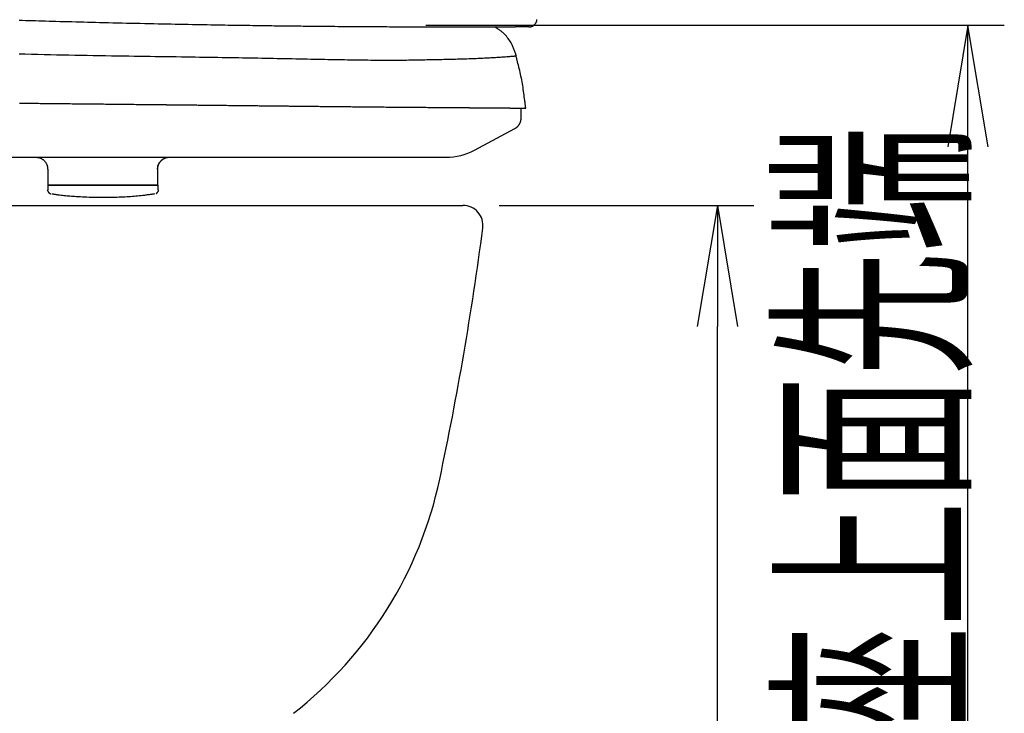
# Model space of a CAD drawing. Extents: x -22355 to 2010, y -22466 to 2905.
# Drawn here: x 985 to 1229, y 781 to 953 of the extents above; entities that cross this region are included whole.
import ezdxf
from ezdxf.enums import TextEntityAlignment as Align

# ---------------------------------------------------------------- set-up
doc = ezdxf.new("R2010")
doc.units = 0
doc.layers.get('0').update_dxf_attribs({"linetype": 'CONTINUOUS'})
doc.layers.get('DEFPOINTS').update_dxf_attribs({"linetype": 'CONTINUOUS'})
for name, color, linetype in [('便器', 7, 'CONTINUOUS'), ('便座', 7, 'CONTINUOUS'), ('寸法', 7, 'CONTINUOUS')]:
    doc.layers.add(name, color=color, linetype=linetype)
doc.styles.add('EXCADDIM1', font='monotxt', dxfattribs={"width": 0.84, "bigfont": 'extfont'})
doc.styles.add('EXCADSTD', font='monotxt', dxfattribs={"bigfont": 'extfont'})
doc.styles.get("Standard").update_dxf_attribs({"font": 'monotxt', "bigfont": 'extfont'})
doc.dimstyles.new('ISO-25', dxfattribs={"dimtxt": 2.5, "dimasz": 2.5, "dimexe": 1.25, "dimexo": 0.625, "dimtad": 1, "dimtxsty": 'STANDARD', "dimcen": 2.5, "dimazin": 3, "dimtfac": 1, "dimtmove": 0, "dimatfit": 3})

# ---------------------------------------------------------------- blocks, each defined once
blk = doc.blocks.new('EX_NORM')
at = {"color": 0, "linetype": 'CONTINUOUS'}
for q in [(-1, 0.1667), (-1, 0), (-1, -0.1667)]:
    blk.add_line((0, 0), q, dxfattribs=at)
blk = doc.blocks.new('*D50')
at = {"layer": 'DEFPOINTS', "color": 0}
for p in [(1071.5, 907), (1158, 907), (1006.5, 522)]:
    blk.add_point(p, dxfattribs=at)
at = {"layer": '寸法', "color": 3, "linetype": 'CONTINUOUS'}
for p, q in [((1104, 907), (1167, 907)), ((1158, 552), (1158, 877))]:
    blk.add_line(p, q, dxfattribs=at)
at = {"layer": '寸法', "color": 3, "xscale": 30, "yscale": 30, "zscale": 30}
for p, rotation in [((1158, 907), 90), ((1158, 522), 270)]:
    blk.add_blockref('EX_NORM', p, dxfattribs=dict(at, rotation=rotation))
at = {"layer": '寸法', "color": 2, "insert": (1134.5, 714.5), "char_height": 40, "attachment_point": 5, "rotation": 90, "style": 'EXCADDIM1'}
blk.add_mtext('385', dxfattribs=at)

msp = doc.modelspace()

# ---------------------------------------------------------------- linework, layer by layer
at = {"layer": '便器', "color": 2, "linetype": 'CONTINUOUS'}
for p, q in [((690.986, 907), (1092.459, 907)), ((1092.459, 907), (1095, 907))]:
    msp.add_line(p, q, dxfattribs=at)
for centre, radius, start, end in [((1095, 902), 5, 352.52305, 90), ((306.76, 1005.451), 800, 348.004466, 352.523052), ((991.474, 859.966), 100, 308.02959, 348.00447)]:
    msp.add_arc(centre, radius, start, end, dxfattribs=at)
at = {"layer": '便座', "color": 6, "linetype": 'CONTINUOUS'}
for p, q in [((782.967, 918.938), (1090.877, 918.938)), ((992.297, 911.985), (1013.868, 911.985)), ((1013.868, 911.985), (1019.653, 911.985))]:
    msp.add_line(p, q, dxfattribs=at)
at = {"layer": '便座', "color": 6, "linetype": 'CONTINUOUS', "flags": 128}
for points in [[(1085.873, 951.136), (1085.86, 951.136), (1085.824, 951.136), (1085.767, 951.137), (1085.691, 951.137), (1085.6, 951.137), (1085.495, 951.137), (1085.379, 951.137), (1085.255, 951.138), (1085.124, 951.138), (1084.99, 951.138), (1084.856, 951.139), (1084.59, 951.139), (1084.329, 951.14), (1084.072, 951.14), (1083.817, 951.141), (1083.565, 951.142), (1083.313, 951.142), (1083.061, 951.143), (1082.808, 951.144), (1082.552, 951.144), (1082.292, 951.145), (1082.028, 951.146), (1081.442, 951.148), (1080.833, 951.15), (1080.204, 951.152), (1079.557, 951.154), (1078.897, 951.157), (1078.227, 951.16), (1077.55, 951.162), (1076.869, 951.165), (1076.187, 951.169), (1075.508, 951.172), (1074.835, 951.175), (1074.111, 951.179), (1073.396, 951.183), (1072.689, 951.187), (1071.989, 951.191), (1071.293, 951.195), (1070.601, 951.199), (1069.91, 951.203), (1069.22, 951.208), (1068.528, 951.213), (1067.834, 951.218), (1067.135, 951.223), (1066.374, 951.229), (1065.608, 951.235), (1064.839, 951.241), (1064.068, 951.248), (1063.299, 951.254), (1062.532, 951.261), (1061.769, 951.268), (1061.013, 951.274), (1060.265, 951.281), (1059.528, 951.288), (1058.802, 951.295), (1058.234, 951.301), (1057.674, 951.306), (1057.12, 951.312), (1056.573, 951.318), (1056.031, 951.323), (1055.492, 951.329), (1054.957, 951.335), (1054.424, 951.34), (1053.892, 951.346), (1053.36, 951.352), (1052.827, 951.358), (1052.27, 951.365), (1051.711, 951.371), (1051.149, 951.378), (1050.586, 951.385), (1050.02, 951.392), (1049.452, 951.399), (1048.882, 951.406), (1048.31, 951.413), (1047.736, 951.421), (1047.159, 951.428), (1046.579, 951.436), (1045.873, 951.446), (1045.163, 951.455), (1044.451, 951.465), (1043.736, 951.475), (1043.019, 951.485), (1042.299, 951.496), (1041.579, 951.506), (1040.857, 951.517), (1040.134, 951.528), (1039.41, 951.539), (1038.687, 951.55), (1037.823, 951.563), (1036.959, 951.577), (1036.095, 951.591), (1035.23, 951.605), (1034.364, 951.619), (1033.496, 951.634), (1032.627, 951.649), (1031.756, 951.664), (1030.882, 951.679), (1030.006, 951.695), (1029.127, 951.711), (1028.083, 951.73), (1027.035, 951.749), (1025.982, 951.769), (1024.926, 951.79), (1023.866, 951.811), (1022.803, 951.832), (1021.737, 951.853), (1020.669, 951.875), (1019.597, 951.897), (1018.524, 951.92), (1017.448, 951.943), (1016.322, 951.967), (1015.195, 951.992), (1014.067, 952.017), (1012.938, 952.042), (1011.811, 952.068), (1010.685, 952.094), (1009.56, 952.12), (1008.438, 952.147), (1007.319, 952.174), (1006.204, 952.201), (1005.093, 952.228), (1004.116, 952.253), (1003.143, 952.277), (1002.171, 952.302), (1001.199, 952.327), (1000.226, 952.352), (999.252, 952.378), (998.275, 952.404), (997.294, 952.431), (996.307, 952.457), (995.314, 952.485), (994.313, 952.512), (993.468, 952.536), (992.62, 952.56), (991.77, 952.584), (990.921, 952.608), (990.076, 952.632), (989.236, 952.657), (988.405, 952.681), (987.585, 952.705), (986.779, 952.729), (985.988, 952.753), (985.215, 952.776)], [(1111.379, 951.182), (1111.379, 951.182), (1111.379, 951.182), (1111.379, 951.182), (1111.38, 951.182), (1111.38, 951.182), (1111.381, 951.182), (1111.381, 951.182), (1111.382, 951.182), (1111.382, 951.182), (1111.383, 951.182), (1111.384, 951.182), (1111.389, 951.182), (1111.396, 951.182), (1111.403, 951.183), (1111.411, 951.183), (1111.42, 951.183), (1111.429, 951.183), (1111.439, 951.184), (1111.45, 951.184), (1111.46, 951.184), (1111.471, 951.185), (1111.483, 951.185), (1111.512, 951.187), (1111.542, 951.189), (1111.573, 951.192), (1111.605, 951.196), (1111.637, 951.2), (1111.669, 951.204), (1111.702, 951.209), (1111.735, 951.215), (1111.768, 951.221), (1111.802, 951.228), (1111.835, 951.236), (1111.888, 951.25), (1111.941, 951.265), (1111.994, 951.281), (1112.046, 951.299), (1112.098, 951.319), (1112.15, 951.34), (1112.201, 951.363), (1112.251, 951.387), (1112.301, 951.412), (1112.35, 951.439), (1112.397, 951.467), (1112.452, 951.501), (1112.506, 951.537), (1112.558, 951.575), (1112.608, 951.615), (1112.658, 951.656), (1112.706, 951.699), (1112.753, 951.744), (1112.799, 951.79), (1112.844, 951.838), (1112.887, 951.888), (1112.93, 951.939), (1112.971, 951.993), (1113.012, 952.048), (1113.05, 952.104), (1113.087, 952.162), (1113.122, 952.22), (1113.155, 952.28), (1113.185, 952.34), (1113.213, 952.401), (1113.238, 952.463), (1113.261, 952.524), (1113.28, 952.586), (1113.291, 952.627), (1113.301, 952.667), (1113.309, 952.708), (1113.317, 952.748), (1113.324, 952.789), (1113.329, 952.829), (1113.335, 952.87), (1113.339, 952.91), (1113.344, 952.951), (1113.348, 952.992)], [(1090.431, 951.131), (1090.428, 951.131), (1090.42, 951.131), (1090.407, 951.131), (1090.39, 951.131), (1090.369, 951.131), (1090.346, 951.131), (1090.32, 951.131), (1090.291, 951.131), (1090.262, 951.131), (1090.231, 951.131), (1090.201, 951.131), (1090.139, 951.131), (1090.077, 951.131), (1090.016, 951.131), (1089.956, 951.131), (1089.895, 951.131), (1089.835, 951.131), (1089.773, 951.131), (1089.711, 951.131), (1089.648, 951.131), (1089.584, 951.131), (1089.518, 951.131), (1089.377, 951.131), (1089.229, 951.132), (1089.076, 951.132), (1088.918, 951.132), (1088.756, 951.132), (1088.593, 951.132), (1088.427, 951.132), (1088.262, 951.133), (1088.097, 951.133), (1087.935, 951.133), (1087.775, 951.133), (1087.653, 951.133), (1087.533, 951.134), (1087.414, 951.134), (1087.297, 951.134), (1087.181, 951.134), (1087.065, 951.134), (1086.949, 951.134), (1086.833, 951.135), (1086.716, 951.135), (1086.598, 951.135), (1086.478, 951.135), (1086.397, 951.135), (1086.318, 951.136), (1086.24, 951.136), (1086.166, 951.136), (1086.097, 951.136), (1086.035, 951.136), (1085.98, 951.136), (1085.935, 951.136), (1085.902, 951.136), (1085.88, 951.136), (1085.873, 951.136)], [(1111.379, 951.182), (1111.378, 951.182), (1111.376, 951.182), (1111.373, 951.182), (1111.369, 951.182), (1111.364, 951.182), (1111.358, 951.182), (1111.352, 951.182), (1111.346, 951.182), (1111.339, 951.182), (1111.331, 951.182), (1111.324, 951.182), (1111.31, 951.182), (1111.296, 951.182), (1111.283, 951.182), (1111.269, 951.182), (1111.256, 951.182), (1111.243, 951.182), (1111.23, 951.181), (1111.217, 951.181), (1111.204, 951.181), (1111.191, 951.181), (1111.177, 951.181), (1111.145, 951.181), (1111.111, 951.181), (1111.076, 951.181), (1111.04, 951.18), (1111.003, 951.18), (1110.966, 951.18), (1110.928, 951.18), (1110.889, 951.18), (1110.851, 951.179), (1110.812, 951.179), (1110.774, 951.179), (1110.723, 951.179), (1110.672, 951.178), (1110.622, 951.178), (1110.572, 951.178), (1110.522, 951.178), (1110.473, 951.177), (1110.424, 951.177), (1110.375, 951.177), (1110.326, 951.177), (1110.277, 951.176), (1110.229, 951.176), (1110.166, 951.176), (1110.103, 951.176), (1110.04, 951.175), (1109.978, 951.175), (1109.915, 951.175), (1109.852, 951.174), (1109.789, 951.174), (1109.726, 951.174), (1109.663, 951.173), (1109.6, 951.173), (1109.537, 951.173), (1109.461, 951.172), (1109.384, 951.172), (1109.307, 951.172), (1109.23, 951.171), (1109.154, 951.171), (1109.077, 951.17), (1109, 951.17), (1108.924, 951.17), (1108.847, 951.169), (1108.77, 951.169), (1108.693, 951.169), (1108.601, 951.168), (1108.51, 951.168), (1108.418, 951.167), (1108.327, 951.167), (1108.236, 951.166), (1108.145, 951.166), (1108.054, 951.166), (1107.963, 951.165), (1107.873, 951.165), (1107.784, 951.164), (1107.695, 951.164), (1107.594, 951.164), (1107.494, 951.163), (1107.394, 951.163), (1107.294, 951.162), (1107.195, 951.162), (1107.097, 951.161), (1106.998, 951.161), (1106.9, 951.161), (1106.801, 951.16), (1106.702, 951.16), (1106.603, 951.159), (1106.467, 951.159), (1106.33, 951.158), (1106.192, 951.158), (1106.054, 951.157), (1105.915, 951.157), (1105.776, 951.156), (1105.636, 951.156), (1105.497, 951.155), (1105.357, 951.155), (1105.217, 951.154), (1105.076, 951.153), (1104.886, 951.153), (1104.696, 951.152), (1104.506, 951.151), (1104.315, 951.151), (1104.124, 951.15), (1103.933, 951.149), (1103.741, 951.149), (1103.548, 951.148), (1103.355, 951.148), (1103.161, 951.147), (1102.966, 951.146), (1102.704, 951.146), (1102.44, 951.145), (1102.175, 951.144), (1101.909, 951.143), (1101.641, 951.143), (1101.372, 951.142), (1101.102, 951.141), (1100.832, 951.141), (1100.56, 951.14), (1100.288, 951.139), (1100.016, 951.139), (1099.704, 951.138), (1099.392, 951.137), (1099.079, 951.137), (1098.765, 951.136), (1098.45, 951.136), (1098.134, 951.135), (1097.818, 951.134), (1097.5, 951.134), (1097.181, 951.133), (1096.86, 951.133), (1096.539, 951.133), (1096.225, 951.132), (1095.909, 951.132), (1095.593, 951.132), (1095.277, 951.131), (1094.96, 951.131), (1094.643, 951.131), (1094.327, 951.131), (1094.011, 951.13), (1093.697, 951.13), (1093.383, 951.13), (1093.072, 951.13), (1092.862, 951.13), (1092.653, 951.13), (1092.446, 951.13), (1092.241, 951.13), (1092.039, 951.13), (1091.84, 951.13), (1091.644, 951.13), (1091.453, 951.13), (1091.265, 951.13), (1091.082, 951.13), (1090.905, 951.13), (1090.839, 951.131), (1090.774, 951.131), (1090.712, 951.131), (1090.654, 951.131), (1090.601, 951.131), (1090.553, 951.131), (1090.511, 951.131), (1090.478, 951.131), (1090.452, 951.131), (1090.436, 951.131), (1090.431, 951.131)], [(1108.271, 943.947), (1108.268, 943.956), (1108.259, 943.982), (1108.245, 944.022), (1108.227, 944.076), (1108.205, 944.142), (1108.179, 944.218), (1108.15, 944.302), (1108.119, 944.394), (1108.086, 944.49), (1108.052, 944.589), (1108.018, 944.691), (1107.95, 944.891), (1107.881, 945.092), (1107.81, 945.293), (1107.738, 945.495), (1107.662, 945.698), (1107.584, 945.901), (1107.501, 946.104), (1107.413, 946.309), (1107.321, 946.513), (1107.222, 946.719), (1107.117, 946.925), (1106.96, 947.21), (1106.79, 947.496), (1106.609, 947.779), (1106.417, 948.059), (1106.216, 948.333), (1106.007, 948.601), (1105.792, 948.861), (1105.57, 949.111), (1105.344, 949.35), (1105.114, 949.576), (1104.883, 949.788), (1104.741, 949.909), (1104.6, 950.025), (1104.458, 950.135), (1104.317, 950.241), (1104.176, 950.343), (1104.036, 950.441), (1103.896, 950.536), (1103.758, 950.628), (1103.62, 950.718), (1103.484, 950.805), (1103.35, 950.891), (1103.295, 950.926), (1103.241, 950.961), (1103.189, 950.994), (1103.14, 951.025), (1103.095, 951.054), (1103.054, 951.08), (1103.019, 951.103), (1102.99, 951.121), (1102.968, 951.135), (1102.955, 951.144), (1102.95, 951.147)], [(1111.383, 951.182), (1111.383, 951.182), (1111.383, 951.182), (1111.383, 951.182), (1111.383, 951.182), (1111.383, 951.182), (1111.383, 951.182), (1111.383, 951.182), (1111.383, 951.182), (1111.383, 951.182), (1111.383, 951.182), (1111.383, 951.182), (1111.384, 951.182), (1111.384, 951.182), (1111.384, 951.182), (1111.384, 951.182), (1111.384, 951.182), (1111.384, 951.182), (1111.384, 951.182), (1111.384, 951.182), (1111.384, 951.182), (1111.384, 951.182), (1111.384, 951.182), (1111.384, 951.182), (1111.384, 951.182), (1111.383, 951.182), (1111.383, 951.182), (1111.383, 951.182), (1111.382, 951.182), (1111.382, 951.182), (1111.381, 951.182), (1111.381, 951.182), (1111.381, 951.182), (1111.38, 951.182), (1111.38, 951.182), (1111.38, 951.182), (1111.38, 951.182), (1111.38, 951.182), (1111.379, 951.182), (1111.379, 951.182), (1111.379, 951.182), (1111.379, 951.182), (1111.379, 951.182), (1111.379, 951.182), (1111.379, 951.182)], [(985.204, 944.538), (986.746, 944.498), (988.29, 944.458), (989.836, 944.42), (991.385, 944.383), (992.938, 944.347), (994.493, 944.313), (995.998, 944.281), (997.506, 944.25), (999.016, 944.22), (1000.527, 944.192), (1002.039, 944.165), (1003.551, 944.138), (1005.062, 944.113), (1006.571, 944.088), (1008.077, 944.064), (1009.581, 944.04), (1011.081, 944.017), (1012.393, 943.997), (1013.703, 943.977), (1015.009, 943.958), (1016.312, 943.938), (1017.614, 943.919), (1018.913, 943.9), (1020.211, 943.881), (1021.507, 943.862), (1022.802, 943.843), (1024.096, 943.823), (1025.39, 943.804), (1026.513, 943.787), (1027.636, 943.77), (1028.758, 943.753), (1029.879, 943.735), (1030.998, 943.717), (1032.116, 943.7), (1033.232, 943.682), (1034.346, 943.664), (1035.457, 943.646), (1036.565, 943.627), (1037.67, 943.609), (1038.618, 943.593), (1039.565, 943.577), (1040.511, 943.56), (1041.456, 943.544), (1042.401, 943.527), (1043.347, 943.51), (1044.296, 943.493), (1045.246, 943.476), (1046.2, 943.458), (1047.158, 943.44), (1048.12, 943.422), (1049.04, 943.404), (1049.964, 943.387), (1050.892, 943.368), (1051.823, 943.35), (1052.756, 943.332), (1053.691, 943.313), (1054.626, 943.295), (1055.562, 943.276), (1056.498, 943.257), (1057.433, 943.238), (1058.366, 943.219), (1059.185, 943.203), (1060.003, 943.186), (1060.82, 943.17), (1061.635, 943.154), (1062.449, 943.138), (1063.262, 943.122), (1064.075, 943.107), (1064.886, 943.092), (1065.697, 943.078), (1066.507, 943.064), (1067.318, 943.051), (1068.022, 943.04), (1068.727, 943.029), (1069.431, 943.02), (1070.135, 943.01), (1070.839, 943.002), (1071.541, 942.994), (1072.243, 942.987), (1072.944, 942.981), (1073.643, 942.976), (1074.342, 942.972), (1075.039, 942.969), (1075.64, 942.967), (1076.241, 942.966), (1076.841, 942.966), (1077.441, 942.967), (1078.04, 942.969), (1078.64, 942.972), (1079.241, 942.976), (1079.842, 942.981), (1080.445, 942.986), (1081.049, 942.993), (1081.655, 943.001), (1082.213, 943.01), (1082.772, 943.019), (1083.332, 943.028), (1083.893, 943.039), (1084.455, 943.05), (1085.016, 943.061), (1085.578, 943.072), (1086.139, 943.084), (1086.7, 943.096), (1087.259, 943.107), (1087.817, 943.119), (1088.309, 943.128), (1088.799, 943.138), (1089.289, 943.148), (1089.779, 943.157), (1090.268, 943.167), (1090.757, 943.177), (1091.247, 943.188), (1091.738, 943.198), (1092.229, 943.209), (1092.722, 943.221), (1093.216, 943.234), (1093.676, 943.246), (1094.137, 943.258), (1094.599, 943.272), (1095.062, 943.286), (1095.526, 943.301), (1095.992, 943.316), (1096.458, 943.332), (1096.925, 943.349), (1097.393, 943.367), (1097.861, 943.385), (1098.33, 943.404), (1098.734, 943.422), (1099.14, 943.439), (1099.545, 943.458), (1099.95, 943.477), (1100.356, 943.496), (1100.761, 943.516), (1101.166, 943.537), (1101.571, 943.559), (1101.977, 943.581), (1102.382, 943.604), (1102.786, 943.628), (1103.096, 943.646), (1103.405, 943.665), (1103.715, 943.685), (1104.026, 943.705), (1104.337, 943.726), (1104.65, 943.747), (1104.964, 943.768), (1105.28, 943.791), (1105.598, 943.814), (1105.919, 943.837), (1106.242, 943.862), (1106.446, 943.877), (1106.65, 943.893), (1106.85, 943.909), (1107.044, 943.924), (1107.23, 943.939), (1107.405, 943.953), (1107.568, 943.967), (1107.716, 943.979), (1107.846, 943.99), (1107.956, 944), (1108.045, 944.008), (1108.054, 944.009), (1108.063, 944.01), (1108.072, 944.011), (1108.082, 944.011), (1108.092, 944.012), (1108.103, 944.013), (1108.114, 944.015), (1108.127, 944.016), (1108.141, 944.017), (1108.156, 944.019), (1108.174, 944.021), (1108.183, 944.022), (1108.193, 944.022), (1108.202, 944.023), (1108.212, 944.024), (1108.22, 944.025), (1108.229, 944.026), (1108.236, 944.027), (1108.242, 944.027), (1108.247, 944.028), (1108.249, 944.028), (1108.25, 944.028)], [(1110.575, 931.066), (1110.572, 931.089), (1110.563, 931.156), (1110.55, 931.261), (1110.533, 931.401), (1110.511, 931.572), (1110.487, 931.769), (1110.459, 931.988), (1110.43, 932.225), (1110.399, 932.475), (1110.366, 932.734), (1110.333, 932.999), (1110.277, 933.448), (1110.22, 933.9), (1110.162, 934.353), (1110.101, 934.809), (1110.039, 935.267), (1109.974, 935.726), (1109.905, 936.188), (1109.832, 936.651), (1109.755, 937.117), (1109.673, 937.585), (1109.586, 938.054), (1109.493, 938.526), (1109.394, 938.997), (1109.292, 939.467), (1109.187, 939.933), (1109.079, 940.394), (1108.971, 940.848), (1108.862, 941.292), (1108.755, 941.725), (1108.649, 942.145), (1108.546, 942.549), (1108.447, 942.937), (1108.408, 943.09), (1108.37, 943.238), (1108.334, 943.379), (1108.3, 943.51), (1108.269, 943.631), (1108.242, 943.738), (1108.218, 943.831), (1108.199, 943.906), (1108.185, 943.962), (1108.176, 943.998), (1108.172, 944.01)], [(985.28, 932.309), (985.933, 932.302), (986.579, 932.296), (987.219, 932.29), (987.685, 932.285), (988.148, 932.28), (988.609, 932.276), (989.068, 932.271), (989.527, 932.267), (989.985, 932.262), (990.445, 932.257), (990.907, 932.253), (991.371, 932.248), (991.84, 932.243), (992.313, 932.238), (992.797, 932.234), (993.287, 932.229), (993.781, 932.224), (994.279, 932.219), (994.781, 932.213), (995.285, 932.208), (995.791, 932.203), (996.299, 932.198), (996.808, 932.193), (997.317, 932.188), (997.826, 932.182), (998.318, 932.177), (998.81, 932.172), (999.301, 932.167), (999.792, 932.162), (1000.281, 932.157), (1000.771, 932.152), (1001.259, 932.147), (1001.747, 932.142), (1002.235, 932.137), (1002.723, 932.132), (1003.21, 932.127), (1003.687, 932.122), (1004.165, 932.117), (1004.643, 932.112), (1005.122, 932.107), (1005.602, 932.102), (1006.084, 932.097), (1006.568, 932.092), (1007.054, 932.087), (1007.544, 932.082), (1008.036, 932.077), (1008.532, 932.071), (1009.036, 932.066), (1009.543, 932.061), (1010.053, 932.055), (1010.565, 932.05), (1011.078, 932.044), (1011.591, 932.039), (1012.104, 932.034), (1012.616, 932.028), (1013.126, 932.023), (1013.634, 932.017), (1014.139, 932.012), (1014.53, 932.008), (1014.919, 932.004), (1015.307, 932), (1015.693, 931.995), (1016.077, 931.991), (1016.461, 931.987), (1016.843, 931.983), (1017.226, 931.979), (1017.607, 931.975), (1017.989, 931.971), (1018.371, 931.967), (1018.643, 931.964), (1018.914, 931.961), (1019.183, 931.958), (1019.451, 931.955), (1019.716, 931.952), (1019.978, 931.95), (1020.236, 931.947), (1020.49, 931.944), (1020.738, 931.942), (1020.979, 931.939), (1021.214, 931.936), (1021.339, 931.935), (1021.463, 931.934), (1021.585, 931.932), (1021.706, 931.931), (1021.826, 931.93), (1021.947, 931.929), (1022.069, 931.927), (1022.191, 931.926), (1022.315, 931.925), (1022.441, 931.923), (1022.57, 931.922), (1022.703, 931.92), (1022.84, 931.919), (1022.979, 931.917), (1023.12, 931.916), (1023.263, 931.914), (1023.408, 931.913), (1023.554, 931.911), (1023.701, 931.91), (1023.849, 931.908), (1023.998, 931.907), (1024.147, 931.905), (1024.298, 931.903), (1024.449, 931.902), (1024.6, 931.9), (1024.75, 931.898), (1024.898, 931.897), (1025.045, 931.895), (1025.19, 931.894), (1025.333, 931.892), (1025.473, 931.891), (1025.611, 931.889), (1025.745, 931.888), (1025.879, 931.886), (1026.01, 931.885), (1026.138, 931.883), (1026.264, 931.882), (1026.389, 931.881), (1026.514, 931.879), (1026.638, 931.878), (1026.763, 931.877), (1026.889, 931.875), (1027.017, 931.874), (1027.146, 931.873), (1027.414, 931.87), (1027.692, 931.867), (1027.979, 931.864), (1028.273, 931.86), (1028.575, 931.857), (1028.882, 931.854), (1029.194, 931.85), (1029.51, 931.847), (1029.829, 931.843), (1030.149, 931.84), (1030.471, 931.837), (1030.911, 931.832), (1031.351, 931.827), (1031.792, 931.822), (1032.233, 931.817), (1032.676, 931.813), (1033.121, 931.808), (1033.568, 931.803), (1034.018, 931.798), (1034.472, 931.793), (1034.929, 931.788), (1035.39, 931.783), (1035.937, 931.777), (1036.489, 931.771), (1037.044, 931.765), (1037.602, 931.759), (1038.159, 931.753), (1038.716, 931.747), (1039.27, 931.741), (1039.82, 931.735), (1040.365, 931.729), (1040.902, 931.723), (1041.431, 931.717), (1041.802, 931.713), (1042.169, 931.709), (1042.532, 931.705), (1042.891, 931.701), (1043.246, 931.698), (1043.599, 931.694), (1043.949, 931.69), (1044.297, 931.686), (1044.643, 931.682), (1044.988, 931.678), (1045.332, 931.675), (1045.566, 931.672), (1045.798, 931.67), (1046.03, 931.667), (1046.26, 931.664), (1046.489, 931.662), (1046.716, 931.659), (1046.94, 931.657), (1047.161, 931.655), (1047.379, 931.652), (1047.594, 931.65), (1047.804, 931.647), (1047.933, 931.646), (1048.061, 931.645), (1048.188, 931.643), (1048.313, 931.642), (1048.438, 931.64), (1048.562, 931.639), (1048.686, 931.638), (1048.81, 931.636), (1048.935, 931.635), (1049.059, 931.634), (1049.185, 931.632), (1049.328, 931.631), (1049.472, 931.629), (1049.617, 931.627), (1049.764, 931.626), (1049.911, 931.624), (1050.061, 931.623), (1050.211, 931.621), (1050.363, 931.619), (1050.517, 931.618), (1050.672, 931.616), (1050.828, 931.614), (1051.071, 931.611), (1051.316, 931.609), (1051.565, 931.606), (1051.817, 931.603), (1052.072, 931.601), (1052.328, 931.598), (1052.587, 931.595), (1052.848, 931.592), (1053.11, 931.589), (1053.374, 931.586), (1053.64, 931.583), (1053.999, 931.58), (1054.361, 931.576), (1054.724, 931.572), (1055.088, 931.568), (1055.454, 931.564), (1055.821, 931.56), (1056.188, 931.556), (1056.557, 931.552), (1056.926, 931.548), (1057.296, 931.544), (1057.666, 931.54), (1058.079, 931.535), (1058.491, 931.531), (1058.903, 931.527), (1059.314, 931.522), (1059.723, 931.518), (1060.13, 931.513), (1060.534, 931.509), (1060.934, 931.505), (1061.332, 931.501), (1061.724, 931.496), (1062.113, 931.492), (1062.472, 931.488), (1062.828, 931.485), (1063.181, 931.481), (1063.531, 931.477), (1063.879, 931.474), (1064.226, 931.47), (1064.573, 931.466), (1064.919, 931.463), (1065.266, 931.459), (1065.615, 931.456), (1065.966, 931.452), (1066.393, 931.447), (1066.825, 931.443), (1067.259, 931.439), (1067.697, 931.434), (1068.137, 931.43), (1068.579, 931.425), (1069.023, 931.421), (1069.468, 931.416), (1069.915, 931.412), (1070.362, 931.407), (1070.81, 931.403), (1071.325, 931.398), (1071.841, 931.393), (1072.357, 931.388), (1072.876, 931.383), (1073.396, 931.378), (1073.92, 931.373), (1074.447, 931.368), (1074.977, 931.363), (1075.512, 931.358), (1076.052, 931.353), (1076.598, 931.348), (1077.212, 931.343), (1077.832, 931.337), (1078.456, 931.332), (1079.084, 931.327), (1079.712, 931.322), (1080.341, 931.316), (1080.967, 931.311), (1081.59, 931.306), (1082.208, 931.301), (1082.82, 931.296), (1083.423, 931.292), (1083.851, 931.289), (1084.275, 931.285), (1084.694, 931.282), (1085.109, 931.279), (1085.521, 931.276), (1085.93, 931.273), (1086.336, 931.27), (1086.739, 931.267), (1087.141, 931.264), (1087.541, 931.261), (1087.94, 931.258), (1088.202, 931.256), (1088.464, 931.254), (1088.724, 931.252), (1088.982, 931.25), (1089.239, 931.248), (1089.493, 931.246), (1089.744, 931.244), (1089.993, 931.242), (1090.237, 931.24), (1090.478, 931.238), (1090.714, 931.236), (1090.849, 931.235), (1090.983, 931.234), (1091.116, 931.233), (1091.249, 931.232), (1091.381, 931.231), (1091.514, 931.23), (1091.648, 931.228), (1091.783, 931.227), (1091.919, 931.226), (1092.057, 931.225), (1092.198, 931.224), (1092.337, 931.223), (1092.478, 931.222), (1092.622, 931.221), (1092.767, 931.219), (1092.914, 931.218), (1093.062, 931.217), (1093.212, 931.216), (1093.362, 931.215), (1093.513, 931.213), (1093.665, 931.212), (1093.817, 931.211), (1093.964, 931.21), (1094.111, 931.209), (1094.258, 931.207), (1094.405, 931.206), (1094.552, 931.205), (1094.699, 931.204), (1094.846, 931.203), (1094.993, 931.201), (1095.14, 931.2), (1095.287, 931.199), (1095.434, 931.198), (1095.576, 931.197), (1095.717, 931.196), (1095.859, 931.194), (1096, 931.193), (1096.141, 931.192), (1096.281, 931.191), (1096.421, 931.19), (1096.56, 931.189), (1096.698, 931.188), (1096.836, 931.186), (1096.973, 931.185), (1097.103, 931.184), (1097.232, 931.183), (1097.361, 931.182), (1097.489, 931.181), (1097.618, 931.18), (1097.746, 931.179), (1097.874, 931.178), (1098.002, 931.177), (1098.13, 931.176), (1098.26, 931.175), (1098.39, 931.174), (1098.549, 931.173), (1098.709, 931.171), (1098.871, 931.17), (1099.034, 931.169), (1099.199, 931.167), (1099.365, 931.166), (1099.533, 931.164), (1099.703, 931.163), (1099.874, 931.162), (1100.047, 931.16), (1100.222, 931.159), (1100.429, 931.157), (1100.638, 931.155), (1100.849, 931.154), (1101.062, 931.152), (1101.275, 931.15), (1101.488, 931.148), (1101.702, 931.147), (1101.915, 931.145), (1102.128, 931.143), (1102.339, 931.141), (1102.549, 931.139), (1102.714, 931.138), (1102.879, 931.137), (1103.042, 931.135), (1103.204, 931.134), (1103.364, 931.133), (1103.524, 931.131), (1103.683, 931.13), (1103.84, 931.129), (1103.997, 931.127), (1104.152, 931.126), (1104.307, 931.125), (1104.407, 931.124), (1104.506, 931.123), (1104.605, 931.122), (1104.703, 931.121), (1104.799, 931.121), (1104.895, 931.12), (1104.988, 931.119), (1105.08, 931.118), (1105.171, 931.118), (1105.259, 931.117), (1105.344, 931.116), (1105.388, 931.116), (1105.432, 931.115), (1105.475, 931.115), (1105.518, 931.115), (1105.561, 931.114), (1105.604, 931.114), (1105.647, 931.114), (1105.691, 931.113), (1105.735, 931.113), (1105.78, 931.112), (1105.826, 931.112), (1105.872, 931.112), (1105.919, 931.111), (1105.966, 931.111), (1106.015, 931.11), (1106.063, 931.11), (1106.113, 931.11), (1106.163, 931.109), (1106.213, 931.109), (1106.264, 931.108), (1106.315, 931.108), (1106.366, 931.107), (1106.415, 931.107), (1106.464, 931.107), (1106.513, 931.106), (1106.561, 931.106), (1106.61, 931.105), (1106.658, 931.105), (1106.705, 931.105), (1106.752, 931.104), (1106.799, 931.104), (1106.845, 931.103), (1106.89, 931.103), (1106.933, 931.103), (1106.975, 931.102), (1107.017, 931.102), (1107.058, 931.102), (1107.099, 931.101), (1107.141, 931.101), (1107.182, 931.1), (1107.224, 931.1), (1107.266, 931.1), (1107.309, 931.099), (1107.352, 931.099), (1107.421, 931.098), (1107.491, 931.098), (1107.563, 931.097), (1107.637, 931.097), (1107.712, 931.096), (1107.788, 931.095), (1107.865, 931.095), (1107.943, 931.094), (1108.021, 931.093), (1108.099, 931.093), (1108.178, 931.092), (1108.265, 931.091), (1108.351, 931.09), (1108.438, 931.09), (1108.525, 931.089), (1108.612, 931.088), (1108.698, 931.087), (1108.785, 931.087), (1108.872, 931.086), (1108.959, 931.085), (1109.045, 931.084), (1109.132, 931.084), (1109.207, 931.083), (1109.282, 931.082), (1109.356, 931.082), (1109.43, 931.081), (1109.504, 931.08), (1109.577, 931.08), (1109.649, 931.079), (1109.721, 931.078), (1109.791, 931.078), (1109.861, 931.077), (1109.929, 931.076), (1109.969, 931.076), (1110.007, 931.076), (1110.045, 931.075), (1110.083, 931.075), (1110.121, 931.075), (1110.158, 931.074), (1110.195, 931.074), (1110.231, 931.074), (1110.267, 931.073), (1110.303, 931.073), (1110.339, 931.073), (1110.357, 931.072), (1110.374, 931.072), (1110.392, 931.072), (1110.41, 931.072), (1110.427, 931.072), (1110.444, 931.072), (1110.462, 931.071), (1110.479, 931.071), (1110.496, 931.071), (1110.514, 931.071), (1110.531, 931.071), (1110.538, 931.07), (1110.544, 931.07), (1110.551, 931.07), (1110.558, 931.07), (1110.564, 931.07), (1110.57, 931.07), (1110.575, 931.07), (1110.58, 931.07), (1110.584, 931.07), (1110.588, 931.07), (1110.591, 931.07), (1110.591, 931.07), (1110.591, 931.07), (1110.591, 931.07), (1110.592, 931.07), (1110.592, 931.07), (1110.592, 931.07), (1110.593, 931.07), (1110.593, 931.07), (1110.593, 931.07), (1110.594, 931.07), (1110.594, 931.07), (1110.594, 931.07), (1110.595, 931.07), (1110.595, 931.07), (1110.595, 931.07), (1110.595, 931.07), (1110.596, 931.07), (1110.596, 931.07), (1110.596, 931.07), (1110.596, 931.07), (1110.596, 931.07), (1110.596, 931.07)], [(1109.44, 928.639), (1109.44, 931.081)], [(1107.867, 926.02), (1107.869, 926.021), (1107.874, 926.024), (1107.882, 926.029), (1107.893, 926.036), (1107.906, 926.044), (1107.921, 926.054), (1107.937, 926.064), (1107.955, 926.076), (1107.974, 926.088), (1107.994, 926.1), (1108.014, 926.113), (1108.055, 926.139), (1108.095, 926.165), (1108.136, 926.191), (1108.177, 926.218), (1108.217, 926.245), (1108.257, 926.273), (1108.297, 926.301), (1108.337, 926.331), (1108.376, 926.361), (1108.415, 926.392), (1108.454, 926.424), (1108.511, 926.476), (1108.567, 926.53), (1108.622, 926.587), (1108.676, 926.647), (1108.729, 926.708), (1108.78, 926.772), (1108.829, 926.837), (1108.877, 926.905), (1108.924, 926.973), (1108.969, 927.043), (1109.013, 927.114), (1109.055, 927.186), (1109.096, 927.259), (1109.134, 927.332), (1109.171, 927.406), (1109.205, 927.481), (1109.237, 927.556), (1109.267, 927.631), (1109.294, 927.707), (1109.318, 927.782), (1109.34, 927.857), (1109.358, 927.932), (1109.369, 927.981), (1109.378, 928.03), (1109.386, 928.079), (1109.393, 928.128), (1109.4, 928.177), (1109.405, 928.225), (1109.41, 928.274), (1109.415, 928.322), (1109.419, 928.37), (1109.423, 928.419), (1109.426, 928.467), (1109.428, 928.49), (1109.43, 928.514), (1109.432, 928.536), (1109.433, 928.557), (1109.435, 928.577), (1109.436, 928.595), (1109.437, 928.61), (1109.438, 928.623), (1109.439, 928.632), (1109.44, 928.638), (1109.44, 928.64)], [(1097.865, 920.685), (1107.869, 926.02)], [(989.279, 918.938), (989.282, 918.938), (989.292, 918.937), (989.306, 918.935), (989.325, 918.933), (989.348, 918.931), (989.375, 918.928), (989.404, 918.925), (989.436, 918.922), (989.47, 918.918), (989.505, 918.914), (989.541, 918.911), (989.612, 918.903), (989.683, 918.895), (989.753, 918.887), (989.824, 918.878), (989.895, 918.868), (989.965, 918.856), (990.035, 918.844), (990.105, 918.829), (990.175, 918.812), (990.245, 918.794), (990.314, 918.772), (990.419, 918.734), (990.524, 918.69), (990.627, 918.64), (990.729, 918.584), (990.83, 918.524), (990.929, 918.458), (991.027, 918.388), (991.122, 918.314), (991.215, 918.236), (991.306, 918.155), (991.394, 918.07), (991.479, 917.983), (991.561, 917.893), (991.64, 917.801), (991.715, 917.706), (991.785, 917.609), (991.852, 917.511), (991.913, 917.411), (991.969, 917.309), (992.02, 917.206), (992.065, 917.102), (992.104, 916.997), (992.126, 916.929), (992.145, 916.859), (992.162, 916.79), (992.178, 916.72), (992.191, 916.65), (992.203, 916.58), (992.214, 916.51), (992.223, 916.44), (992.232, 916.369), (992.241, 916.298), (992.249, 916.228), (992.253, 916.192), (992.257, 916.158), (992.261, 916.124), (992.264, 916.092), (992.268, 916.063), (992.271, 916.036), (992.274, 916.013), (992.276, 915.994), (992.277, 915.98), (992.278, 915.971), (992.279, 915.968)], [(1019.46, 915.968), (1019.46, 915.971), (1019.461, 915.98), (1019.463, 915.994), (1019.465, 916.012), (1019.467, 916.035), (1019.47, 916.06), (1019.474, 916.089), (1019.477, 916.12), (1019.481, 916.153), (1019.485, 916.187), (1019.488, 916.221), (1019.496, 916.291), (1019.505, 916.361), (1019.513, 916.431), (1019.523, 916.501), (1019.533, 916.571), (1019.545, 916.64), (1019.558, 916.71), (1019.573, 916.779), (1019.59, 916.848), (1019.609, 916.917), (1019.63, 916.986), (1019.669, 917.091), (1019.713, 917.195), (1019.764, 917.298), (1019.819, 917.4), (1019.88, 917.501), (1019.946, 917.6), (1020.016, 917.697), (1020.09, 917.792), (1020.169, 917.884), (1020.25, 917.975), (1020.335, 918.062), (1020.422, 918.147), (1020.513, 918.229), (1020.605, 918.307), (1020.7, 918.381), (1020.797, 918.452), (1020.896, 918.517), (1020.996, 918.578), (1021.098, 918.634), (1021.201, 918.685), (1021.305, 918.729), (1021.41, 918.767), (1021.478, 918.789), (1021.547, 918.808), (1021.616, 918.825), (1021.685, 918.84), (1021.754, 918.853), (1021.824, 918.865), (1021.893, 918.875), (1021.963, 918.885), (1022.033, 918.893), (1022.103, 918.902), (1022.173, 918.91), (1022.207, 918.913), (1022.241, 918.917), (1022.273, 918.921), (1022.304, 918.924), (1022.333, 918.928), (1022.359, 918.931), (1022.381, 918.933), (1022.4, 918.935), (1022.413, 918.937), (1022.422, 918.938), (1022.425, 918.938)], [(1019.502, 915.968), (1019.502, 915.97), (1019.503, 915.974), (1019.503, 915.981), (1019.504, 915.991), (1019.504, 916.002), (1019.505, 916.016), (1019.506, 916.03), (1019.507, 916.046), (1019.508, 916.063), (1019.509, 916.081), (1019.51, 916.098), (1019.512, 916.133), (1019.514, 916.168), (1019.516, 916.203), (1019.518, 916.238), (1019.521, 916.273), (1019.524, 916.308), (1019.527, 916.344), (1019.531, 916.379), (1019.535, 916.414), (1019.54, 916.45), (1019.545, 916.486), (1019.555, 916.541), (1019.566, 916.596), (1019.579, 916.652), (1019.593, 916.708), (1019.609, 916.764), (1019.625, 916.819), (1019.643, 916.875), (1019.662, 916.93), (1019.682, 916.984), (1019.702, 917.038), (1019.724, 917.091), (1019.746, 917.145), (1019.77, 917.197), (1019.794, 917.249), (1019.819, 917.3), (1019.844, 917.35), (1019.871, 917.399), (1019.898, 917.448), (1019.926, 917.496), (1019.955, 917.543), (1019.985, 917.59), (1020.015, 917.636), (1020.046, 917.681), (1020.078, 917.725), (1020.111, 917.769), (1020.144, 917.812), (1020.178, 917.855), (1020.213, 917.896), (1020.248, 917.937), (1020.284, 917.977), (1020.32, 918.016), (1020.356, 918.053), (1020.393, 918.09), (1020.429, 918.125), (1020.465, 918.159), (1020.502, 918.192), (1020.539, 918.224), (1020.577, 918.256), (1020.616, 918.287), (1020.657, 918.318), (1020.698, 918.348), (1020.74, 918.378), (1020.784, 918.409), (1020.829, 918.439), (1020.893, 918.48), (1020.96, 918.521), (1021.029, 918.561), (1021.1, 918.601), (1021.172, 918.639), (1021.246, 918.676), (1021.32, 918.711), (1021.394, 918.743), (1021.469, 918.773), (1021.543, 918.799), (1021.617, 918.822), (1021.666, 918.836), (1021.715, 918.847), (1021.764, 918.858), (1021.812, 918.867), (1021.861, 918.875), (1021.911, 918.882), (1021.96, 918.889), (1022.011, 918.895), (1022.062, 918.9), (1022.115, 918.905), (1022.168, 918.91), (1022.206, 918.914), (1022.243, 918.918), (1022.279, 918.921), (1022.314, 918.925), (1022.347, 918.928), (1022.376, 918.931), (1022.402, 918.933), (1022.424, 918.935), (1022.44, 918.937), (1022.45, 918.938), (1022.454, 918.938)], [(992.279, 915.968), (992.279, 913.985)], [(992.279, 915.968), (992.279, 915.968), (992.279, 915.967), (992.279, 915.965), (992.279, 915.962), (992.279, 915.959), (992.279, 915.956), (992.279, 915.952), (992.279, 915.947), (992.279, 915.943), (992.279, 915.937), (992.279, 915.932), (992.279, 915.894), (992.279, 915.848), (992.279, 915.794), (992.279, 915.735), (992.279, 915.671), (992.279, 915.602), (992.279, 915.531), (992.279, 915.457), (992.279, 915.382), (992.279, 915.308), (992.279, 915.233), (992.279, 915.161), (992.279, 915.09), (992.279, 915.02), (992.279, 914.95), (992.279, 914.882), (992.279, 914.813), (992.279, 914.744), (992.279, 914.675), (992.279, 914.605), (992.279, 914.534), (992.279, 914.461), (992.279, 914.399), (992.279, 914.337), (992.279, 914.277), (992.279, 914.219), (992.279, 914.164), (992.279, 914.115), (992.279, 914.071), (992.279, 914.035), (992.279, 914.008), (992.279, 913.991), (992.279, 913.985)], [(992.279, 913.985), (992.279, 911.985)], [(1019.417, 915.968), (1019.411, 915.968)], [(1019.46, 915.968), (1019.417, 915.968)], [(1019.502, 913.985), (1019.502, 913.991), (1019.502, 914.009), (1019.502, 914.038), (1019.502, 914.075), (1019.502, 914.121), (1019.502, 914.173), (1019.502, 914.229), (1019.502, 914.29), (1019.502, 914.353), (1019.502, 914.418), (1019.502, 914.482), (1019.502, 914.555), (1019.502, 914.626), (1019.502, 914.696), (1019.502, 914.766), (1019.502, 914.834), (1019.502, 914.903), (1019.502, 914.971), (1019.502, 915.04), (1019.502, 915.11), (1019.502, 915.181), (1019.502, 915.254), (1019.502, 915.329), (1019.502, 915.404), (1019.502, 915.479), (1019.502, 915.553), (1019.502, 915.624), (1019.502, 915.692), (1019.502, 915.755), (1019.502, 915.813), (1019.502, 915.864), (1019.502, 915.907), (1019.502, 915.942), (1019.502, 915.946), (1019.502, 915.95), (1019.502, 915.953), (1019.502, 915.956), (1019.502, 915.959), (1019.502, 915.962), (1019.502, 915.964), (1019.502, 915.966), (1019.502, 915.967), (1019.502, 915.968), (1019.502, 915.968)], [(1019.502, 913.985), (1019.502, 915.968)], [(1019.502, 911.985), (1019.502, 913.985)], [(992.297, 911.985), (992.297, 910.853)], [(1013.678, 911.985), (1013.672, 911.985), (1013.654, 911.985), (1013.627, 911.985), (1013.59, 911.985), (1013.545, 911.985), (1013.493, 911.985), (1013.436, 911.985), (1013.374, 911.985), (1013.309, 911.985), (1013.242, 911.985), (1013.173, 911.985), (1013.036, 911.985), (1012.898, 911.985), (1012.761, 911.985), (1012.623, 911.985), (1012.485, 911.985), (1012.347, 911.985), (1012.208, 911.985), (1012.068, 911.985), (1011.928, 911.985), (1011.787, 911.985), (1011.645, 911.985), (1011.424, 911.985), (1011.201, 911.985), (1010.977, 911.985), (1010.75, 911.985), (1010.523, 911.985), (1010.295, 911.985), (1010.067, 911.985), (1009.839, 911.985), (1009.611, 911.985), (1009.384, 911.985), (1009.158, 911.985), (1008.919, 911.985), (1008.681, 911.985), (1008.445, 911.985), (1008.21, 911.985), (1007.977, 911.985), (1007.745, 911.985), (1007.515, 911.985), (1007.286, 911.985), (1007.057, 911.985), (1006.83, 911.985), (1006.603, 911.985), (1006.373, 911.985), (1006.144, 911.985), (1005.915, 911.985), (1005.686, 911.985), (1005.457, 911.985), (1005.228, 911.985), (1004.998, 911.985), (1004.768, 911.985), (1004.537, 911.985), (1004.305, 911.985), (1004.071, 911.985), (1003.818, 911.985), (1003.564, 911.985), (1003.309, 911.985), (1003.052, 911.985), (1002.795, 911.985), (1002.538, 911.985), (1002.28, 911.985), (1002.022, 911.985), (1001.765, 911.985), (1001.507, 911.985), (1001.251, 911.985), (1001.013, 911.985), (1000.776, 911.985), (1000.54, 911.985), (1000.304, 911.985), (1000.068, 911.985), (999.832, 911.985), (999.597, 911.985), (999.362, 911.985), (999.126, 911.985), (998.891, 911.985), (998.654, 911.985), (998.442, 911.985), (998.23, 911.985), (998.018, 911.985), (997.805, 911.985), (997.592, 911.985), (997.38, 911.985), (997.168, 911.985), (996.955, 911.985), (996.744, 911.985), (996.532, 911.985), (996.321, 911.985), (996.154, 911.985), (995.986, 911.985), (995.819, 911.985), (995.653, 911.985), (995.486, 911.985), (995.32, 911.985), (995.154, 911.985), (994.988, 911.985), (994.822, 911.985), (994.656, 911.985), (994.49, 911.985), (994.367, 911.985), (994.244, 911.985), (994.121, 911.985), (993.997, 911.985), (993.873, 911.985), (993.748, 911.985), (993.622, 911.985), (993.494, 911.985), (993.365, 911.985), (993.235, 911.985), (993.103, 911.985), (993.018, 911.985), (992.932, 911.985), (992.848, 911.985), (992.767, 911.985), (992.69, 911.985), (992.618, 911.985), (992.552, 911.985), (992.493, 911.985), (992.443, 911.985), (992.402, 911.985), (992.372, 911.985), (992.37, 911.985), (992.368, 911.985), (992.366, 911.985), (992.364, 911.985), (992.361, 911.985), (992.359, 911.985), (992.356, 911.985), (992.353, 911.985), (992.349, 911.985), (992.345, 911.985), (992.34, 911.985), (992.338, 911.985), (992.336, 911.985), (992.333, 911.985), (992.331, 911.985), (992.329, 911.985), (992.327, 911.985), (992.325, 911.985), (992.323, 911.985), (992.322, 911.985), (992.321, 911.985), (992.321, 911.985)], [(1019.46, 911.985), (1019.46, 911.985), (1019.46, 911.985), (1019.46, 911.985), (1019.46, 911.985), (1019.461, 911.985), (1019.461, 911.985), (1019.461, 911.985), (1019.462, 911.985), (1019.462, 911.985), (1019.463, 911.985), (1019.463, 911.985), (1019.467, 911.985), (1019.471, 911.985), (1019.475, 911.985), (1019.479, 911.985), (1019.483, 911.985), (1019.486, 911.985), (1019.49, 911.985), (1019.494, 911.985), (1019.497, 911.985), (1019.5, 911.985), (1019.503, 911.985), (1019.509, 911.985), (1019.509, 911.985), (1019.504, 911.985), (1019.495, 911.985), (1019.482, 911.985), (1019.465, 911.985), (1019.446, 911.985), (1019.424, 911.985), (1019.401, 911.985), (1019.376, 911.985), (1019.35, 911.985), (1019.29, 911.985), (1019.229, 911.985), (1019.168, 911.985), (1019.105, 911.985), (1019.041, 911.985), (1018.977, 911.985), (1018.912, 911.985), (1018.846, 911.985), (1018.78, 911.985), (1018.713, 911.985), (1018.646, 911.985), (1018.533, 911.985), (1018.419, 911.985), (1018.305, 911.985), (1018.189, 911.985), (1018.072, 911.985), (1017.955, 911.985), (1017.837, 911.985), (1017.718, 911.985), (1017.599, 911.985), (1017.48, 911.985), (1017.36, 911.985), (1017.214, 911.985), (1017.068, 911.985), (1016.921, 911.985), (1016.774, 911.985), (1016.626, 911.985), (1016.477, 911.985), (1016.328, 911.985), (1016.178, 911.985), (1016.027, 911.985), (1015.875, 911.985), (1015.723, 911.985), (1015.579, 911.985), (1015.434, 911.985), (1015.289, 911.985), (1015.144, 911.985), (1014.999, 911.985), (1014.855, 911.985), (1014.712, 911.985), (1014.571, 911.985), (1014.431, 911.985), (1014.293, 911.985), (1014.157, 911.985), (1014.091, 911.985), (1014.026, 911.985), (1013.963, 911.985), (1013.905, 911.985), (1013.85, 911.985), (1013.802, 911.985), (1013.76, 911.985), (1013.726, 911.985), (1013.7, 911.985), (1013.684, 911.985), (1013.678, 911.985)], [(1019.653, 910.853), (1019.653, 911.985)], [(992.261, 910.854), (992.261, 910.854), (992.261, 910.853), (992.261, 910.851), (992.261, 910.849), (992.261, 910.847), (992.261, 910.843), (992.26, 910.84), (992.26, 910.836), (992.26, 910.832), (992.26, 910.828), (992.259, 910.824), (992.259, 910.811), (992.258, 910.797), (992.257, 910.783), (992.256, 910.769), (992.256, 910.754), (992.256, 910.739), (992.256, 910.724), (992.256, 910.708), (992.257, 910.692), (992.258, 910.677), (992.26, 910.661), (992.264, 910.635), (992.269, 910.61), (992.275, 910.585), (992.283, 910.559), (992.291, 910.534), (992.3, 910.509), (992.311, 910.485), (992.322, 910.46), (992.333, 910.436), (992.346, 910.412), (992.359, 910.388), (992.372, 910.364), (992.387, 910.341), (992.401, 910.318), (992.417, 910.295), (992.432, 910.273), (992.448, 910.251), (992.465, 910.23), (992.481, 910.209), (992.499, 910.189), (992.516, 910.17), (992.534, 910.151), (992.549, 910.136), (992.565, 910.121), (992.581, 910.106), (992.596, 910.092), (992.613, 910.079), (992.629, 910.066), (992.646, 910.053), (992.663, 910.04), (992.68, 910.028), (992.697, 910.017), (992.715, 910.005), (992.729, 909.997), (992.744, 909.988), (992.758, 909.98), (992.773, 909.972), (992.788, 909.964), (992.803, 909.957), (992.818, 909.95), (992.833, 909.943), (992.848, 909.936), (992.863, 909.929), (992.878, 909.923), (992.889, 909.919), (992.9, 909.915), (992.91, 909.911), (992.921, 909.908), (992.932, 909.904), (992.942, 909.9), (992.953, 909.897), (992.963, 909.894), (992.974, 909.891), (992.984, 909.888), (992.995, 909.885), (993.001, 909.884), (993.008, 909.882), (993.014, 909.88), (993.021, 909.879), (993.027, 909.877), (993.034, 909.876), (993.04, 909.874), (993.047, 909.873), (993.054, 909.872), (993.061, 909.87), (993.068, 909.869), (993.073, 909.868), (993.079, 909.867), (993.084, 909.866), (993.09, 909.865), (993.095, 909.864), (993.101, 909.864), (993.107, 909.863), (993.112, 909.862), (993.118, 909.861), (993.124, 909.86), (993.129, 909.86), (993.133, 909.859), (993.136, 909.859), (993.139, 909.858), (993.143, 909.858), (993.146, 909.858), (993.149, 909.857), (993.152, 909.857), (993.155, 909.857), (993.158, 909.856), (993.161, 909.856), (993.163, 909.856), (993.164, 909.856), (993.165, 909.856), (993.166, 909.856), (993.167, 909.856), (993.168, 909.856), (993.169, 909.856), (993.17, 909.856), (993.171, 909.855), (993.171, 909.855), (993.172, 909.855), (993.173, 909.855), (993.173, 909.855), (993.174, 909.855), (993.174, 909.855), (993.174, 909.855), (993.175, 909.855), (993.175, 909.855), (993.175, 909.855), (993.175, 909.855), (993.175, 909.855), (993.175, 909.855), (993.175, 909.855)], [(992.344, 910.854), (992.328, 910.853)], [(993.371, 909.856), (993.372, 909.856), (993.375, 909.855), (993.379, 909.855), (993.386, 909.854), (993.393, 909.853), (993.402, 909.851), (993.412, 909.85), (993.423, 909.848), (993.435, 909.846), (993.447, 909.844), (993.46, 909.842), (993.559, 909.826), (993.675, 909.808), (993.806, 909.787), (993.951, 909.765), (994.108, 909.741), (994.275, 909.716), (994.452, 909.69), (994.635, 909.663), (994.824, 909.637), (995.016, 909.61), (995.211, 909.585), (995.574, 909.539), (995.939, 909.497), (996.306, 909.457), (996.675, 909.42), (997.045, 909.385), (997.417, 909.352), (997.791, 909.322), (998.167, 909.293), (998.545, 909.266), (998.925, 909.24), (999.308, 909.215), (999.836, 909.183), (1000.368, 909.153), (1000.903, 909.125), (1001.441, 909.099), (1001.98, 909.076), (1002.52, 909.055), (1003.061, 909.037), (1003.603, 909.022), (1004.144, 909.009), (1004.684, 908.999), (1005.223, 908.993), (1005.758, 908.99), (1006.291, 908.99), (1006.823, 908.993), (1007.354, 908.999), (1007.883, 909.008), (1008.412, 909.02), (1008.94, 909.035), (1009.468, 909.052), (1009.995, 909.072), (1010.523, 909.095), (1011.05, 909.12), (1011.487, 909.143), (1011.924, 909.167), (1012.361, 909.193), (1012.796, 909.222), (1013.23, 909.252), (1013.663, 909.285), (1014.094, 909.321), (1014.523, 909.359), (1014.949, 909.4), (1015.371, 909.443), (1015.791, 909.49), (1016.039, 909.52), (1016.285, 909.55), (1016.528, 909.581), (1016.768, 909.613), (1017.004, 909.645), (1017.235, 909.677), (1017.461, 909.708), (1017.681, 909.74), (1017.895, 909.771), (1018.102, 909.801), (1018.3, 909.829), (1018.364, 909.839), (1018.425, 909.848), (1018.484, 909.856), (1018.539, 909.864), (1018.589, 909.872), (1018.635, 909.878), (1018.674, 909.884), (1018.706, 909.889), (1018.73, 909.892), (1018.745, 909.894), (1018.75, 909.895)], [(1018.74, 909.862), (1018.729, 909.863)], [(1019.083, 909.934), (1019.083, 909.934), (1019.083, 909.934), (1019.083, 909.934), (1019.083, 909.934), (1019.084, 909.934), (1019.084, 909.934), (1019.084, 909.934), (1019.085, 909.934), (1019.085, 909.935), (1019.086, 909.935), (1019.086, 909.935), (1019.09, 909.936), (1019.095, 909.938), (1019.1, 909.94), (1019.105, 909.942), (1019.11, 909.944), (1019.116, 909.946), (1019.122, 909.949), (1019.129, 909.951), (1019.135, 909.954), (1019.142, 909.957), (1019.149, 909.96), (1019.165, 909.968), (1019.182, 909.977), (1019.199, 909.986), (1019.216, 909.996), (1019.233, 910.007), (1019.25, 910.018), (1019.266, 910.03), (1019.283, 910.042), (1019.3, 910.055), (1019.317, 910.068), (1019.333, 910.082), (1019.355, 910.101), (1019.377, 910.122), (1019.399, 910.143), (1019.42, 910.165), (1019.44, 910.187), (1019.46, 910.21), (1019.479, 910.234), (1019.498, 910.258), (1019.516, 910.283), (1019.534, 910.308), (1019.551, 910.334), (1019.567, 910.36), (1019.582, 910.386), (1019.596, 910.413), (1019.61, 910.439), (1019.623, 910.467), (1019.634, 910.494), (1019.645, 910.521), (1019.654, 910.549), (1019.662, 910.577), (1019.669, 910.604), (1019.674, 910.632), (1019.677, 910.649), (1019.679, 910.667), (1019.68, 910.684), (1019.681, 910.701), (1019.682, 910.718), (1019.682, 910.734), (1019.682, 910.75), (1019.682, 910.766), (1019.682, 910.782), (1019.682, 910.797), (1019.681, 910.812), (1019.681, 910.818), (1019.681, 910.823), (1019.681, 910.828), (1019.681, 910.833), (1019.681, 910.837), (1019.68, 910.841), (1019.68, 910.845), (1019.68, 910.847), (1019.68, 910.85), (1019.68, 910.851), (1019.68, 910.851)], [(1019.598, 910.854), (1019.603, 910.853)]]:
    msp.add_lwpolyline(points, dxfattribs=at)
at = {"layer": '便座', "color": 6, "linetype": 'CONTINUOUS'}
msp.add_arc((1090.877, 933.788), 14.85, 270, 298.07249, dxfattribs=at)
at = {"layer": '寸法', "color": 3, "linetype": 'CONTINUOUS'}
for p, q in [((1229, 951.5), (1085.873, 951.5)), ((1220, 951.5), (1215, 921.5)), ((1220, 522), (1220, 951.5)), ((1225, 921.5), (1220, 951.5))]:
    msp.add_line(p, q, dxfattribs=at)

# ---------------------------------------------------------------- texts
at = {"layer": '寸法', "color": 2, "linetype": 'CONTINUOUS', "style": 'EXCADSTD', "width": 0.894619}
msp.add_text('（４２９.５）便座上面先端', height=40, rotation=90, dxfattribs=at).set_placement((1216.5, 546.5), (1216.5, 926.5), align=Align.FIT)

# ---------------------------------------------------------------- dimensions: what is measured, and where the dimension line sits
at = {"layer": '寸法', "color": 3, "linetype": 'CONTINUOUS'}
dim = msp.add_linear_dim(base=(1158, 907), p1=(1006.5, 522), p2=(1071.5, 907), angle=90, dimstyle='ISO-25', override={"dimtxt": 40, "dimasz": 30, "dimexe": 9, "dimexo": 32.5001, "dimgap": 0, "dimtad": 1, "dimjust": 0, "dimtih": 0, "dimtoh": 0, "dimdec": 1, "dimzin": 8, "dimlunit": 2, "dimtxsty": 'EXCADDIM1', "dimblk1": 'EX_NORM', "dimblk2": 'EX_NORM', "dimsah": 1, "dimse1": 1, "dimse2": 0, "dimclrd": 3, "dimclre": 3, "dimclrt": 2, "dimtmove": 2}, dxfattribs=at)
dim.commit()
dim.dimension.update_dxf_attribs({"geometry": '*D50', "text_midpoint": (1134.5, 714.5), "dimtype": 160})

doc.saveas('drawing.dxf')
